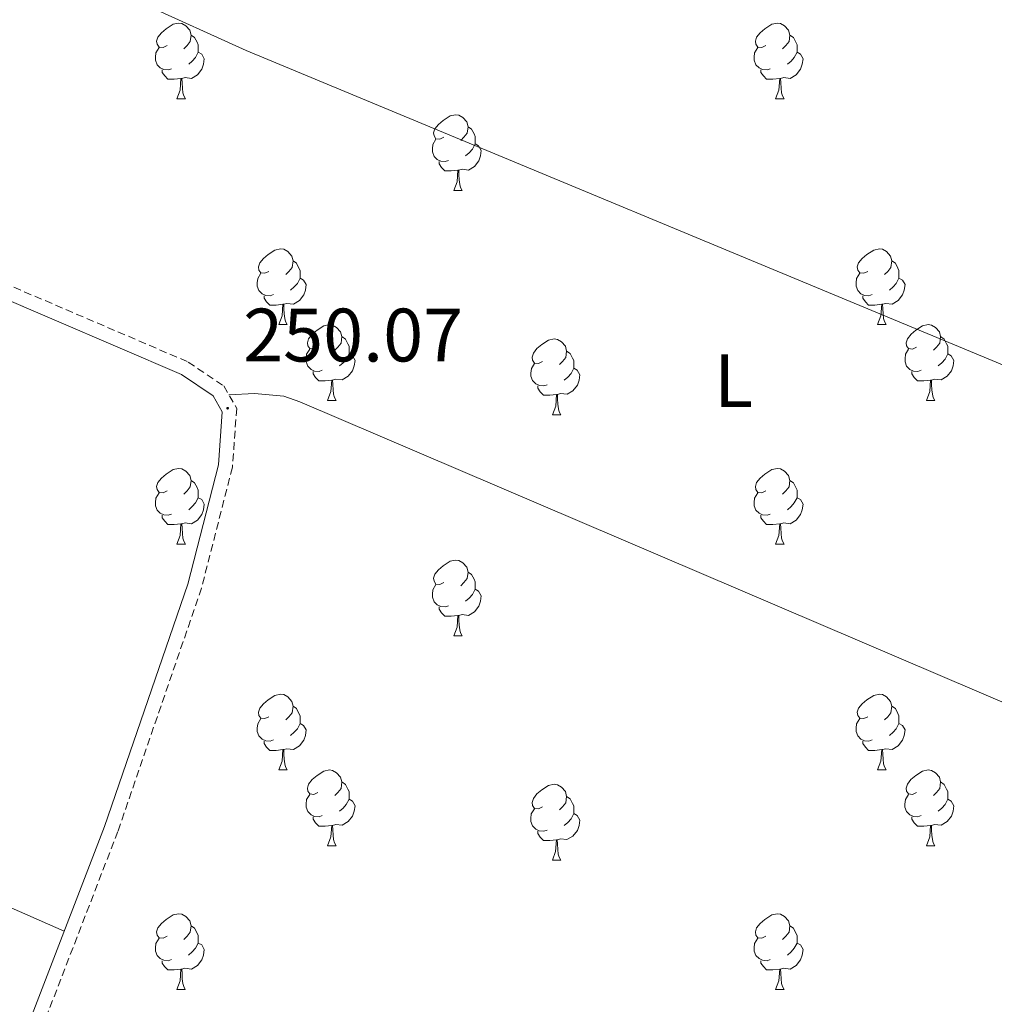
# Model space of a CAD drawing. Units: metres. Extents: x 618108 to 622613, y 4652690 to 4655735.
# Drawn here: x 619276 to 619405, y 4654595 to 4654726 of the extents above; entities that cross this region are included whole.
import ezdxf
from ezdxf.enums import TextEntityAlignment as Align

# ---------------------------------------------------------------- set-up
doc = ezdxf.new("R2010")
doc.units = ezdxf.units.M
doc.header["$MEASUREMENT"] = 0
doc.linetypes.add('TRAZOSX2', pattern=[1.5, 1, -0.5])
for name, color, linetype, lineweight in [('Carátula', 7, 'Continuous', 5), ('Level 21', 19, 'Continuous', 0), ('Level 36', 19, 'Continuous', 40), ('Level 37', 92, 'Continuous', 0), ('Level 41', 19, 'Continuous', 0), ('Level 7', 1, 'Continuous', 0)]:
    doc.layers.add(name, color=color, linetype=linetype, lineweight=lineweight)
doc.styles.add('Arial', font='ARIAL.TTF', dxfattribs={"height": 0.2})

# ---------------------------------------------------------------- blocks, each defined once
blk = doc.blocks.new('5PATER')
at = {"layer": 'Carátula', "linetype": 'Continuous', "lineweight": 5}
h = blk.add_hatch(color=250, dxfattribs=at)
edge = h.paths.add_edge_path()
edge.add_ellipse((0, 0), major_axis=(-1.33, -1.34), ratio=0.999422, start_angle=0, end_angle=360)

msp = doc.modelspace()

# ---------------------------------------------------------------- linework, layer by layer
at = {"layer": 'Level 21', "color": 19, "linetype": 'Continuous', "lineweight": 0}
msp.add_polyline3d([(619029.49, 4654805.91, 250.92), (619060.41, 4654784.51, 250.92), (619098.17, 4654763.85, 250.92), (619116.03, 4654756.01, 249.25), (619144.53, 4654741.18, 249.78), (619155.69, 4654736.97, 250.08), (619179.2, 4654726.64, 249.67), (619187.9, 4654724.62, 249.67), (619201.2, 4654719.41, 250.5), (619255.37, 4654697, 249.17), (619297.6, 4654678.9, 250.08), (619301.79, 4654676.07, 250.08), (619303.01, 4654673.97, 250.08), (619302.49, 4654666.91, 250.5), (619298.46, 4654651.13, 249.67), (619287.42, 4654619.02, 250.08), (619269.53, 4654572.67, 250.08)], dxfattribs=at)
at = {"layer": 'Level 21', "color": 19, "linetype": 'TRAZOSX2', "lineweight": 0}
msp.add_polyline3d([(619256.1, 4654698.73, 249.17), (619298.5, 4654680.55, 250.08), (619303.2, 4654677.38, 250.08), (619304.92, 4654674.41, 250.08), (619304.35, 4654666.61, 250.5), (619300.26, 4654650.6, 249.67), (619289.18, 4654618.38, 250.08), (619271.33, 4654572.14, 250.08)], dxfattribs=at)
at = {"layer": 'Level 36', "color": 92, "linetype": 'Continuous', "lineweight": 0}
for points in [[(619537.79, 4654629.88, 252.25), (619486.72, 4654646.25, 250.42), (619468.01, 4654653.24, 249.98), (619408.41, 4654679.33, 249.75), (619306.19, 4654721.82, 249.74), (619265.19, 4654740.42, 249.53), (619225.98, 4654754.8, 250.5)], [(619295.69, 4654722.47, 0.01), (619295.16, 4654722.21, 0.01), (619294.63, 4654722.26, 0.01), (619294.37, 4654722.63, 0.01), (619294.31, 4654723.06, 0.01), (619294.47, 4654723.58, 0.01), (619294.95, 4654724.17, 0.01), (619295.59, 4654724.7, 0.01), (619296.49, 4654725.29, 0.01), (619297.23, 4654725.45, 0.01), (619297.66, 4654725.39, 0.01), (619298.19, 4654725.08, 0.01), (619298.72, 4654724.49, 0.01), (619298.88, 4654723.85, 0.01), (619298.77, 4654723, 0.01), (619298.34, 4654722.47, 0.01), (619297.92, 4654722.05, 0.01)], [(619375.02, 4654722.47, 0.01), (619374.49, 4654722.21, 0.01), (619373.96, 4654722.26, 0.01), (619373.69, 4654722.63, 0.01), (619373.64, 4654723.06, 0.01), (619373.8, 4654723.58, 0.01), (619374.28, 4654724.17, 0.01), (619374.91, 4654724.7, 0.01), (619375.81, 4654725.29, 0.01), (619376.56, 4654725.45, 0.01), (619376.98, 4654725.39, 0.01), (619377.51, 4654725.08, 0.01), (619378.04, 4654724.49, 0.01), (619378.2, 4654723.85, 0.01), (619378.09, 4654723, 0.01), (619377.67, 4654722.47, 0.01), (619377.25, 4654722.05, 0.01)], [(619298.88, 4654723.85, 0.01), (619299.35, 4654723.54, 0.01), (619299.67, 4654722.9, 0.01), (619299.83, 4654722.58, 0.01), (619299.83, 4654722, 0.01), (619299.83, 4654721.57, 0.01), (619299.46, 4654720.88, 0.01), (619299.04, 4654720.4, 0.01), (619298.56, 4654719.98, 0.01)], [(619378.2, 4654723.85, 0.01), (619378.68, 4654723.54, 0.01), (619378.99, 4654722.9, 0.01), (619379.15, 4654722.58, 0.01), (619379.15, 4654722, 0.01), (619379.15, 4654721.57, 0.01), (619378.78, 4654720.88, 0.01), (619378.36, 4654720.4, 0.01), (619377.88, 4654719.98, 0.01)], [(619296.28, 4654719.39, 0.01), (619295.85, 4654719.23, 0.01), (619295.27, 4654719.29, 0.01), (619294.79, 4654719.5, 0.01), (619294.37, 4654719.93, 0.01), (619294.15, 4654720.51, 0.01), (619294.15, 4654720.93, 0.01), (619294.21, 4654721.52, 0.01), (619294.63, 4654722.21, 0.01)], [(619375.6, 4654719.39, 0.01), (619375.18, 4654719.23, 0.01), (619374.59, 4654719.29, 0.01), (619374.12, 4654719.5, 0.01), (619373.69, 4654719.93, 0.01), (619373.48, 4654720.51, 0.01), (619373.48, 4654720.93, 0.01), (619373.53, 4654721.52, 0.01), (619373.96, 4654722.21, 0.01)], [(619299.83, 4654721.57, 0.01), (619300.28, 4654721.32, 0.01), (619300.63, 4654720.71, 0.01), (619300.52, 4654719.98, 0.01), (619300.31, 4654719.34, 0.01), (619299.72, 4654718.6, 0.01), (619298.93, 4654718.12, 0.01), (619298.08, 4654718.23, 0.01), (619297.65, 4654718.1, 0.01)], [(619379.15, 4654721.57, 0.01), (619379.61, 4654721.32, 0.01), (619379.95, 4654720.71, 0.01), (619379.84, 4654719.98, 0.01), (619379.63, 4654719.34, 0.01), (619379.05, 4654718.6, 0.01), (619378.25, 4654718.12, 0.01), (619377.4, 4654718.23, 0.01), (619376.97, 4654718.1, 0.01)], [(619297.54, 4654718.1, 0.01), (619296.65, 4654718.01, 0.01), (619295.8, 4654718.01, 0.01), (619295.38, 4654718.44, 0.01), (619295.06, 4654718.92, 0.01), (619295.06, 4654719.23, 0.01)], [(619376.86, 4654718.1, 0.01), (619375.97, 4654718.01, 0.01), (619375.13, 4654718.01, 0.01), (619374.7, 4654718.44, 0.01), (619374.38, 4654718.92, 0.01), (619374.38, 4654719.23, 0.01)], [(619296.99, 4654715.41, 0.01), (619297.43, 4654716.57, 0.01), (619297.54, 4654718.1, 0.01), (619297.65, 4654718.1, 0.01), (619297.68, 4654717.51, 0.01), (619297.72, 4654716.83, 0.01), (619297.79, 4654716.21, 0.01), (619297.9, 4654715.81, 0.01), (619298.12, 4654715.41, 0.01)], [(619376.32, 4654715.41, 0.01), (619376.75, 4654716.57, 0.01), (619376.86, 4654718.1, 0.01), (619376.97, 4654718.1, 0.01), (619377.01, 4654717.51, 0.01), (619377.04, 4654716.83, 0.01), (619377.11, 4654716.21, 0.01), (619377.23, 4654715.81, 0.01), (619377.44, 4654715.41, 0.01)], [(619296.99, 4654715.41, 0.01), (619298.12, 4654715.41, 0.01)], [(619376.32, 4654715.41, 0.01), (619377.44, 4654715.41, 0.01)], [(619332.38, 4654710.33, 0.01), (619331.85, 4654710.07, 0.01), (619331.32, 4654710.12, 0.01), (619331.06, 4654710.49, 0.01), (619331, 4654710.92, 0.01), (619331.16, 4654711.44, 0.01), (619331.64, 4654712.03, 0.01), (619332.28, 4654712.56, 0.01), (619333.18, 4654713.15, 0.01), (619333.92, 4654713.31, 0.01), (619334.35, 4654713.25, 0.01), (619334.88, 4654712.94, 0.01), (619335.41, 4654712.35, 0.01), (619335.57, 4654711.71, 0.01), (619335.46, 4654710.86, 0.01), (619335.03, 4654710.33, 0.01), (619334.61, 4654709.91, 0.01)], [(619335.57, 4654711.71, 0.01), (619336.04, 4654711.4, 0.01), (619336.36, 4654710.76, 0.01), (619336.52, 4654710.44, 0.01), (619336.52, 4654709.86, 0.01), (619336.52, 4654709.43, 0.01), (619336.15, 4654708.74, 0.01), (619335.73, 4654708.26, 0.01), (619335.25, 4654707.84, 0.01)], [(619332.97, 4654707.25, 0.01), (619332.54, 4654707.09, 0.01), (619331.96, 4654707.15, 0.01), (619331.48, 4654707.36, 0.01), (619331.06, 4654707.79, 0.01), (619330.84, 4654708.37, 0.01), (619330.84, 4654708.79, 0.01), (619330.9, 4654709.38, 0.01), (619331.32, 4654710.07, 0.01)], [(619336.52, 4654709.43, 0.01), (619336.97, 4654709.18, 0.01), (619337.32, 4654708.57, 0.01), (619337.21, 4654707.84, 0.01), (619337, 4654707.2, 0.01), (619336.41, 4654706.46, 0.01), (619335.62, 4654705.98, 0.01), (619334.77, 4654706.09, 0.01), (619334.34, 4654705.96, 0.01)], [(619334.23, 4654705.96, 0.01), (619333.34, 4654705.87, 0.01), (619332.49, 4654705.87, 0.01), (619332.07, 4654706.3, 0.01), (619331.75, 4654706.78, 0.01), (619331.75, 4654707.09, 0.01)], [(619333.68, 4654703.27, 0.01), (619334.12, 4654704.43, 0.01), (619334.23, 4654705.96, 0.01), (619334.34, 4654705.96, 0.01), (619334.37, 4654705.37, 0.01), (619334.41, 4654704.69, 0.01), (619334.48, 4654704.07, 0.01), (619334.59, 4654703.67, 0.01), (619334.81, 4654703.27, 0.01)], [(619333.68, 4654703.27, 0.01), (619334.81, 4654703.27, 0.01)], [(619309.19, 4654692.56, 0.01), (619308.66, 4654692.3, 0.01), (619308.13, 4654692.35, 0.01), (619307.87, 4654692.72, 0.01), (619307.81, 4654693.15, 0.01), (619307.97, 4654693.67, 0.01), (619308.45, 4654694.26, 0.01), (619309.09, 4654694.79, 0.01), (619309.99, 4654695.38, 0.01), (619310.73, 4654695.54, 0.01), (619311.16, 4654695.48, 0.01), (619311.69, 4654695.17, 0.01), (619312.22, 4654694.58, 0.01), (619312.38, 4654693.94, 0.01), (619312.27, 4654693.09, 0.01), (619311.84, 4654692.56, 0.01), (619311.42, 4654692.14, 0.01)], [(619388.52, 4654692.56, 0.01), (619387.99, 4654692.3, 0.01), (619387.46, 4654692.35, 0.01), (619387.2, 4654692.72, 0.01), (619387.14, 4654693.15, 0.01), (619387.3, 4654693.67, 0.01), (619387.78, 4654694.26, 0.01), (619388.42, 4654694.79, 0.01), (619389.32, 4654695.38, 0.01), (619390.06, 4654695.54, 0.01), (619390.49, 4654695.48, 0.01), (619391.02, 4654695.17, 0.01), (619391.55, 4654694.58, 0.01), (619391.71, 4654693.94, 0.01), (619391.6, 4654693.09, 0.01), (619391.17, 4654692.56, 0.01), (619390.75, 4654692.14, 0.01)], [(619312.38, 4654693.94, 0.01), (619312.85, 4654693.63, 0.01), (619313.17, 4654692.99, 0.01), (619313.33, 4654692.67, 0.01), (619313.33, 4654692.09, 0.01), (619313.33, 4654691.66, 0.01), (619312.96, 4654690.97, 0.01), (619312.54, 4654690.49, 0.01), (619312.06, 4654690.07, 0.01)], [(619391.71, 4654693.94, 0.01), (619392.18, 4654693.63, 0.01), (619392.5, 4654692.99, 0.01), (619392.66, 4654692.67, 0.01), (619392.66, 4654692.09, 0.01), (619392.66, 4654691.66, 0.01), (619392.29, 4654690.97, 0.01), (619391.87, 4654690.49, 0.01), (619391.39, 4654690.07, 0.01)], [(619309.78, 4654689.48, 0.01), (619309.35, 4654689.32, 0.01), (619308.77, 4654689.38, 0.01), (619308.29, 4654689.59, 0.01), (619307.87, 4654690.02, 0.01), (619307.65, 4654690.6, 0.01), (619307.65, 4654691.02, 0.01), (619307.71, 4654691.61, 0.01), (619308.13, 4654692.3, 0.01)], [(619389.11, 4654689.48, 0.01), (619388.68, 4654689.32, 0.01), (619388.1, 4654689.38, 0.01), (619387.62, 4654689.59, 0.01), (619387.2, 4654690.02, 0.01), (619386.98, 4654690.6, 0.01), (619386.98, 4654691.02, 0.01), (619387.04, 4654691.61, 0.01), (619387.46, 4654692.3, 0.01)], [(619313.33, 4654691.66, 0.01), (619313.78, 4654691.41, 0.01), (619314.13, 4654690.8, 0.01), (619314.02, 4654690.07, 0.01), (619313.81, 4654689.43, 0.01), (619313.22, 4654688.69, 0.01), (619312.43, 4654688.21, 0.01), (619311.58, 4654688.32, 0.01), (619311.15, 4654688.19, 0.01)], [(619392.66, 4654691.66, 0.01), (619393.11, 4654691.41, 0.01), (619393.46, 4654690.8, 0.01), (619393.35, 4654690.07, 0.01), (619393.14, 4654689.43, 0.01), (619392.55, 4654688.69, 0.01), (619391.76, 4654688.21, 0.01), (619390.91, 4654688.32, 0.01), (619390.48, 4654688.19, 0.01)], [(619311.04, 4654688.19, 0.01), (619310.15, 4654688.1, 0.01), (619309.3, 4654688.1, 0.01), (619308.88, 4654688.53, 0.01), (619308.56, 4654689.01, 0.01), (619308.56, 4654689.32, 0.01)], [(619310.49, 4654685.5, 0.01), (619310.93, 4654686.66, 0.01), (619311.04, 4654688.19, 0.01), (619311.15, 4654688.19, 0.01), (619311.18, 4654687.6, 0.01), (619311.22, 4654686.92, 0.01), (619311.29, 4654686.3, 0.01), (619311.4, 4654685.9, 0.01), (619311.62, 4654685.5, 0.01)], [(619390.37, 4654688.19, 0.01), (619389.48, 4654688.1, 0.01), (619388.63, 4654688.1, 0.01), (619388.21, 4654688.53, 0.01), (619387.89, 4654689.01, 0.01), (619387.89, 4654689.32, 0.01)], [(619389.82, 4654685.5, 0.01), (619390.26, 4654686.66, 0.01), (619390.37, 4654688.19, 0.01), (619390.48, 4654688.19, 0.01), (619390.51, 4654687.6, 0.01), (619390.55, 4654686.92, 0.01), (619390.62, 4654686.3, 0.01), (619390.73, 4654685.9, 0.01), (619390.95, 4654685.5, 0.01)], [(619310.49, 4654685.5, 0.01), (619311.62, 4654685.5, 0.01)], [(619315.67, 4654682.53, 0.01), (619315.14, 4654682.26, 0.01), (619314.61, 4654682.32, 0.01), (619314.34, 4654682.69, 0.01), (619314.29, 4654683.11, 0.01), (619314.45, 4654683.63, 0.01), (619314.93, 4654684.23, 0.01), (619315.56, 4654684.76, 0.01), (619316.46, 4654685.34, 0.01), (619317.21, 4654685.5, 0.01), (619317.63, 4654685.45, 0.01), (619318.16, 4654685.13, 0.01), (619318.69, 4654684.55, 0.01), (619318.85, 4654683.91, 0.01), (619318.74, 4654683.06, 0.01), (619318.32, 4654682.53, 0.01), (619317.9, 4654682.1, 0.01)], [(619389.82, 4654685.5, 0.01), (619390.95, 4654685.5, 0.01)], [(619395, 4654682.53, 0.01), (619394.47, 4654682.26, 0.01), (619393.94, 4654682.32, 0.01), (619393.67, 4654682.69, 0.01), (619393.62, 4654683.11, 0.01), (619393.78, 4654683.63, 0.01), (619394.26, 4654684.23, 0.01), (619394.89, 4654684.76, 0.01), (619395.79, 4654685.34, 0.01), (619396.54, 4654685.5, 0.01), (619396.96, 4654685.45, 0.01), (619397.49, 4654685.13, 0.01), (619398.02, 4654684.55, 0.01), (619398.18, 4654683.91, 0.01), (619398.07, 4654683.06, 0.01), (619397.65, 4654682.53, 0.01), (619397.23, 4654682.1, 0.01)], [(619318.85, 4654683.91, 0.01), (619319.33, 4654683.59, 0.01), (619319.64, 4654682.95, 0.01), (619319.8, 4654682.63, 0.01), (619319.8, 4654682.05, 0.01), (619319.8, 4654681.63, 0.01), (619319.43, 4654680.94, 0.01), (619319.01, 4654680.46, 0.01), (619318.53, 4654680.04, 0.01)], [(619345.44, 4654680.62, 0.01), (619344.91, 4654680.36, 0.01), (619344.38, 4654680.41, 0.01), (619344.12, 4654680.78, 0.01), (619344.06, 4654681.21, 0.01), (619344.22, 4654681.73, 0.01), (619344.7, 4654682.32, 0.01), (619345.34, 4654682.85, 0.01), (619346.24, 4654683.44, 0.01), (619346.98, 4654683.6, 0.01), (619347.41, 4654683.54, 0.01), (619347.94, 4654683.23, 0.01), (619348.47, 4654682.64, 0.01), (619348.63, 4654682, 0.01), (619348.52, 4654681.15, 0.01), (619348.09, 4654680.62, 0.01), (619347.67, 4654680.2, 0.01)], [(619398.18, 4654683.91, 0.01), (619398.66, 4654683.59, 0.01), (619398.97, 4654682.95, 0.01), (619399.13, 4654682.63, 0.01), (619399.13, 4654682.05, 0.01), (619399.13, 4654681.63, 0.01), (619398.76, 4654680.94, 0.01), (619398.34, 4654680.46, 0.01), (619397.86, 4654680.04, 0.01)], [(619316.25, 4654679.45, 0.01), (619315.83, 4654679.29, 0.01), (619315.24, 4654679.35, 0.01), (619314.77, 4654679.56, 0.01), (619314.34, 4654679.98, 0.01), (619314.13, 4654680.57, 0.01), (619314.13, 4654680.99, 0.01), (619314.18, 4654681.57, 0.01), (619314.61, 4654682.26, 0.01)], [(619319.8, 4654681.63, 0.01), (619320.26, 4654681.38, 0.01), (619320.6, 4654680.76, 0.01), (619320.49, 4654680.04, 0.01), (619320.28, 4654679.4, 0.01), (619319.7, 4654678.66, 0.01), (619318.9, 4654678.18, 0.01), (619318.05, 4654678.28, 0.01), (619317.62, 4654678.15, 0.01)], [(619348.63, 4654682, 0.01), (619349.1, 4654681.69, 0.01), (619349.42, 4654681.05, 0.01), (619349.58, 4654680.73, 0.01), (619349.58, 4654680.15, 0.01), (619349.58, 4654679.72, 0.01), (619349.21, 4654679.03, 0.01), (619348.79, 4654678.55, 0.01), (619348.31, 4654678.13, 0.01)], [(619395.58, 4654679.45, 0.01), (619395.16, 4654679.29, 0.01), (619394.57, 4654679.35, 0.01), (619394.1, 4654679.56, 0.01), (619393.67, 4654679.98, 0.01), (619393.46, 4654680.57, 0.01), (619393.46, 4654680.99, 0.01), (619393.51, 4654681.57, 0.01), (619393.94, 4654682.26, 0.01)], [(619399.13, 4654681.63, 0.01), (619399.59, 4654681.38, 0.01), (619399.93, 4654680.76, 0.01), (619399.82, 4654680.04, 0.01), (619399.61, 4654679.4, 0.01), (619399.03, 4654678.66, 0.01), (619398.23, 4654678.18, 0.01), (619397.38, 4654678.28, 0.01), (619396.95, 4654678.15, 0.01)], [(619346.03, 4654677.54, 0.01), (619345.6, 4654677.38, 0.01), (619345.02, 4654677.44, 0.01), (619344.54, 4654677.65, 0.01), (619344.12, 4654678.08, 0.01), (619343.9, 4654678.66, 0.01), (619343.9, 4654679.08, 0.01), (619343.96, 4654679.67, 0.01), (619344.38, 4654680.36, 0.01)], [(619317.51, 4654678.15, 0.01), (619316.62, 4654678.07, 0.01), (619315.78, 4654678.07, 0.01), (619315.35, 4654678.5, 0.01), (619315.03, 4654678.97, 0.01), (619315.03, 4654679.29, 0.01)], [(619349.58, 4654679.72, 0.01), (619350.03, 4654679.47, 0.01), (619350.38, 4654678.86, 0.01), (619350.27, 4654678.13, 0.01), (619350.06, 4654677.49, 0.01), (619349.47, 4654676.75, 0.01), (619348.68, 4654676.27, 0.01), (619347.83, 4654676.38, 0.01), (619347.4, 4654676.25, 0.01)], [(619396.84, 4654678.15, 0.01), (619395.95, 4654678.07, 0.01), (619395.11, 4654678.07, 0.01), (619394.68, 4654678.5, 0.01), (619394.36, 4654678.97, 0.01), (619394.36, 4654679.29, 0.01)], [(619316.97, 4654675.47, 0.01), (619317.4, 4654676.63, 0.01), (619317.51, 4654678.15, 0.01), (619317.62, 4654678.15, 0.01), (619317.66, 4654677.57, 0.01), (619317.69, 4654676.88, 0.01), (619317.76, 4654676.27, 0.01), (619317.88, 4654675.87, 0.01), (619318.09, 4654675.47, 0.01)], [(619396.3, 4654675.47, 0.01), (619396.73, 4654676.63, 0.01), (619396.84, 4654678.15, 0.01), (619396.95, 4654678.15, 0.01), (619396.99, 4654677.57, 0.01), (619397.02, 4654676.88, 0.01), (619397.09, 4654676.27, 0.01), (619397.21, 4654675.87, 0.01), (619397.42, 4654675.47, 0.01)], [(619347.29, 4654676.25, 0.01), (619346.4, 4654676.16, 0.01), (619345.55, 4654676.16, 0.01), (619345.13, 4654676.59, 0.01), (619344.81, 4654677.07, 0.01), (619344.81, 4654677.38, 0.01)], [(619502.3, 4654595.61, 250.92), (619451.01, 4654616.4, 248.4), (619313.3, 4654675.29, 249.67), (619311.15, 4654676.03, 249.67), (619307.29, 4654676.36, 250.08), (619303.89, 4654676.19, 250.08)], [(619316.97, 4654675.47, 0.01), (619318.09, 4654675.47, 0.01)], [(619346.74, 4654673.56, 0.01), (619347.18, 4654674.72, 0.01), (619347.29, 4654676.25, 0.01), (619347.4, 4654676.25, 0.01), (619347.43, 4654675.66, 0.01), (619347.47, 4654674.98, 0.01), (619347.54, 4654674.36, 0.01), (619347.65, 4654673.96, 0.01), (619347.87, 4654673.56, 0.01)], [(619396.3, 4654675.47, 0.01), (619397.42, 4654675.47, 0.01)], [(619346.74, 4654673.56, 0.01), (619347.87, 4654673.56, 0.01)], [(619295.69, 4654663.48, 0.01), (619295.16, 4654663.22, 0.01), (619294.63, 4654663.27, 0.01), (619294.37, 4654663.64, 0.01), (619294.31, 4654664.07, 0.01), (619294.47, 4654664.59, 0.01), (619294.95, 4654665.18, 0.01), (619295.59, 4654665.71, 0.01), (619296.49, 4654666.3, 0.01), (619297.23, 4654666.46, 0.01), (619297.66, 4654666.4, 0.01), (619298.19, 4654666.09, 0.01), (619298.72, 4654665.5, 0.01), (619298.88, 4654664.86, 0.01), (619298.77, 4654664.01, 0.01), (619298.34, 4654663.48, 0.01), (619297.92, 4654663.06, 0.01)], [(619375.02, 4654663.48, 0.01), (619374.49, 4654663.22, 0.01), (619373.96, 4654663.27, 0.01), (619373.69, 4654663.64, 0.01), (619373.64, 4654664.07, 0.01), (619373.8, 4654664.59, 0.01), (619374.28, 4654665.18, 0.01), (619374.91, 4654665.71, 0.01), (619375.81, 4654666.29, 0.01), (619376.56, 4654666.45, 0.01), (619376.98, 4654666.4, 0.01), (619377.51, 4654666.09, 0.01), (619378.04, 4654665.5, 0.01), (619378.2, 4654664.86, 0.01), (619378.09, 4654664.01, 0.01), (619377.67, 4654663.48, 0.01), (619377.25, 4654663.06, 0.01)], [(619298.88, 4654664.86, 0.01), (619299.35, 4654664.55, 0.01), (619299.67, 4654663.91, 0.01), (619299.83, 4654663.59, 0.01), (619299.83, 4654663.01, 0.01), (619299.83, 4654662.58, 0.01), (619299.46, 4654661.89, 0.01), (619299.04, 4654661.41, 0.01), (619298.56, 4654660.99, 0.01)], [(619378.2, 4654664.86, 0.01), (619378.68, 4654664.55, 0.01), (619378.99, 4654663.91, 0.01), (619379.15, 4654663.59, 0.01), (619379.15, 4654663.01, 0.01), (619379.15, 4654662.58, 0.01), (619378.78, 4654661.89, 0.01), (619378.36, 4654661.41, 0.01), (619377.88, 4654660.99, 0.01)], [(619296.28, 4654660.4, 0.01), (619295.85, 4654660.24, 0.01), (619295.27, 4654660.3, 0.01), (619294.79, 4654660.51, 0.01), (619294.37, 4654660.94, 0.01), (619294.15, 4654661.52, 0.01), (619294.15, 4654661.94, 0.01), (619294.21, 4654662.53, 0.01), (619294.63, 4654663.22, 0.01)], [(619299.83, 4654662.58, 0.01), (619300.28, 4654662.33, 0.01), (619300.63, 4654661.72, 0.01), (619300.52, 4654660.99, 0.01), (619300.31, 4654660.35, 0.01), (619299.72, 4654659.61, 0.01), (619298.93, 4654659.13, 0.01), (619298.08, 4654659.24, 0.01), (619297.65, 4654659.11, 0.01)], [(619375.6, 4654660.4, 0.01), (619375.18, 4654660.24, 0.01), (619374.59, 4654660.3, 0.01), (619374.12, 4654660.51, 0.01), (619373.69, 4654660.94, 0.01), (619373.48, 4654661.52, 0.01), (619373.48, 4654661.94, 0.01), (619373.53, 4654662.53, 0.01), (619373.96, 4654663.22, 0.01)], [(619379.15, 4654662.58, 0.01), (619379.61, 4654662.33, 0.01), (619379.95, 4654661.72, 0.01), (619379.84, 4654660.99, 0.01), (619379.63, 4654660.35, 0.01), (619379.05, 4654659.61, 0.01), (619378.25, 4654659.13, 0.01), (619377.4, 4654659.24, 0.01), (619376.97, 4654659.11, 0.01)], [(619297.54, 4654659.11, 0.01), (619296.65, 4654659.02, 0.01), (619295.8, 4654659.02, 0.01), (619295.38, 4654659.45, 0.01), (619295.06, 4654659.93, 0.01), (619295.06, 4654660.24, 0.01)], [(619376.86, 4654659.11, 0.01), (619375.97, 4654659.02, 0.01), (619375.13, 4654659.02, 0.01), (619374.7, 4654659.45, 0.01), (619374.38, 4654659.93, 0.01), (619374.38, 4654660.24, 0.01)], [(619296.99, 4654656.42, 0.01), (619297.43, 4654657.58, 0.01), (619297.54, 4654659.11, 0.01), (619297.65, 4654659.11, 0.01), (619297.68, 4654658.52, 0.01), (619297.72, 4654657.84, 0.01), (619297.79, 4654657.22, 0.01), (619297.9, 4654656.82, 0.01), (619298.12, 4654656.42, 0.01)], [(619376.32, 4654656.42, 0.01), (619376.75, 4654657.58, 0.01), (619376.86, 4654659.11, 0.01), (619376.97, 4654659.11, 0.01), (619377.01, 4654658.52, 0.01), (619377.04, 4654657.84, 0.01), (619377.11, 4654657.22, 0.01), (619377.23, 4654656.82, 0.01), (619377.44, 4654656.42, 0.01)], [(619296.99, 4654656.42, 0.01), (619298.12, 4654656.42, 0.01)], [(619376.32, 4654656.42, 0.01), (619377.44, 4654656.42, 0.01)], [(619332.38, 4654651.34, 0.01), (619331.85, 4654651.08, 0.01), (619331.32, 4654651.13, 0.01), (619331.06, 4654651.5, 0.01), (619331, 4654651.93, 0.01), (619331.16, 4654652.45, 0.01), (619331.64, 4654653.04, 0.01), (619332.28, 4654653.57, 0.01), (619333.18, 4654654.16, 0.01), (619333.92, 4654654.32, 0.01), (619334.35, 4654654.26, 0.01), (619334.88, 4654653.95, 0.01), (619335.41, 4654653.36, 0.01), (619335.57, 4654652.72, 0.01), (619335.46, 4654651.87, 0.01), (619335.03, 4654651.34, 0.01), (619334.61, 4654650.92, 0.01)], [(619335.57, 4654652.72, 0.01), (619336.04, 4654652.41, 0.01), (619336.36, 4654651.77, 0.01), (619336.52, 4654651.45, 0.01), (619336.52, 4654650.87, 0.01), (619336.52, 4654650.44, 0.01), (619336.15, 4654649.75, 0.01), (619335.73, 4654649.27, 0.01), (619335.25, 4654648.85, 0.01)], [(619332.97, 4654648.26, 0.01), (619332.54, 4654648.1, 0.01), (619331.96, 4654648.16, 0.01), (619331.48, 4654648.37, 0.01), (619331.06, 4654648.8, 0.01), (619330.84, 4654649.38, 0.01), (619330.84, 4654649.8, 0.01), (619330.9, 4654650.39, 0.01), (619331.32, 4654651.08, 0.01)], [(619336.52, 4654650.44, 0.01), (619336.97, 4654650.19, 0.01), (619337.32, 4654649.58, 0.01), (619337.21, 4654648.85, 0.01), (619337, 4654648.21, 0.01), (619336.41, 4654647.47, 0.01), (619335.62, 4654646.99, 0.01), (619334.77, 4654647.1, 0.01), (619334.34, 4654646.97, 0.01)], [(619173.42, 4654649.42, 250.08), (619230.68, 4654627.78, 249.66), (619282.07, 4654605.14, 250.08)], [(619334.23, 4654646.97, 0.01), (619333.34, 4654646.88, 0.01), (619332.49, 4654646.88, 0.01), (619332.07, 4654647.31, 0.01), (619331.75, 4654647.79, 0.01), (619331.75, 4654648.1, 0.01)], [(619333.68, 4654644.28, 0.01), (619334.12, 4654645.44, 0.01), (619334.23, 4654646.97, 0.01), (619334.34, 4654646.97, 0.01), (619334.37, 4654646.38, 0.01), (619334.41, 4654645.7, 0.01), (619334.48, 4654645.08, 0.01), (619334.59, 4654644.68, 0.01), (619334.81, 4654644.28, 0.01)], [(619333.68, 4654644.28, 0.01), (619334.81, 4654644.28, 0.01)], [(619309.19, 4654633.57, 0.01), (619308.66, 4654633.31, 0.01), (619308.13, 4654633.36, 0.01), (619307.87, 4654633.73, 0.01), (619307.81, 4654634.16, 0.01), (619307.97, 4654634.68, 0.01), (619308.45, 4654635.27, 0.01), (619309.09, 4654635.8, 0.01), (619309.99, 4654636.39, 0.01), (619310.73, 4654636.55, 0.01), (619311.16, 4654636.49, 0.01), (619311.69, 4654636.18, 0.01), (619312.22, 4654635.59, 0.01), (619312.38, 4654634.95, 0.01), (619312.27, 4654634.1, 0.01), (619311.84, 4654633.57, 0.01), (619311.42, 4654633.15, 0.01)], [(619388.52, 4654633.57, 0.01), (619387.99, 4654633.31, 0.01), (619387.46, 4654633.36, 0.01), (619387.2, 4654633.73, 0.01), (619387.14, 4654634.16, 0.01), (619387.3, 4654634.68, 0.01), (619387.78, 4654635.27, 0.01), (619388.42, 4654635.8, 0.01), (619389.32, 4654636.39, 0.01), (619390.06, 4654636.55, 0.01), (619390.49, 4654636.49, 0.01), (619391.02, 4654636.18, 0.01), (619391.55, 4654635.59, 0.01), (619391.71, 4654634.95, 0.01), (619391.6, 4654634.1, 0.01), (619391.17, 4654633.57, 0.01), (619390.75, 4654633.15, 0.01)], [(619312.38, 4654634.95, 0.01), (619312.85, 4654634.64, 0.01), (619313.17, 4654634, 0.01), (619313.33, 4654633.68, 0.01), (619313.33, 4654633.1, 0.01), (619313.33, 4654632.67, 0.01), (619312.96, 4654631.98, 0.01), (619312.54, 4654631.5, 0.01), (619312.06, 4654631.08, 0.01)], [(619391.71, 4654634.95, 0.01), (619392.18, 4654634.64, 0.01), (619392.5, 4654634, 0.01), (619392.66, 4654633.68, 0.01), (619392.66, 4654633.1, 0.01), (619392.66, 4654632.67, 0.01), (619392.29, 4654631.98, 0.01), (619391.87, 4654631.5, 0.01), (619391.39, 4654631.08, 0.01)], [(619309.78, 4654630.49, 0.01), (619309.35, 4654630.33, 0.01), (619308.77, 4654630.39, 0.01), (619308.29, 4654630.6, 0.01), (619307.87, 4654631.03, 0.01), (619307.65, 4654631.61, 0.01), (619307.65, 4654632.03, 0.01), (619307.71, 4654632.62, 0.01), (619308.13, 4654633.31, 0.01)], [(619313.33, 4654632.67, 0.01), (619313.78, 4654632.42, 0.01), (619314.13, 4654631.81, 0.01), (619314.02, 4654631.08, 0.01), (619313.81, 4654630.44, 0.01), (619313.22, 4654629.7, 0.01), (619312.43, 4654629.22, 0.01), (619311.58, 4654629.33, 0.01), (619311.15, 4654629.2, 0.01)], [(619389.11, 4654630.49, 0.01), (619388.68, 4654630.33, 0.01), (619388.09, 4654630.39, 0.01), (619387.62, 4654630.6, 0.01), (619387.2, 4654631.03, 0.01), (619386.98, 4654631.61, 0.01), (619386.98, 4654632.03, 0.01), (619387.04, 4654632.62, 0.01), (619387.46, 4654633.31, 0.01)], [(619392.66, 4654632.67, 0.01), (619393.11, 4654632.42, 0.01), (619393.46, 4654631.81, 0.01), (619393.35, 4654631.08, 0.01), (619393.13, 4654630.44, 0.01), (619392.55, 4654629.7, 0.01), (619391.75, 4654629.22, 0.01), (619390.91, 4654629.33, 0.01), (619390.47, 4654629.2, 0.01)], [(619311.04, 4654629.2, 0.01), (619310.15, 4654629.11, 0.01), (619309.3, 4654629.11, 0.01), (619308.88, 4654629.54, 0.01), (619308.56, 4654630.02, 0.01), (619308.56, 4654630.33, 0.01)], [(619390.37, 4654629.2, 0.01), (619389.47, 4654629.11, 0.01), (619388.63, 4654629.11, 0.01), (619388.21, 4654629.54, 0.01), (619387.89, 4654630.02, 0.01), (619387.89, 4654630.33, 0.01)], [(619310.49, 4654626.51, 0.01), (619310.93, 4654627.67, 0.01), (619311.04, 4654629.2, 0.01), (619311.15, 4654629.2, 0.01), (619311.18, 4654628.61, 0.01), (619311.22, 4654627.93, 0.01), (619311.29, 4654627.31, 0.01), (619311.4, 4654626.91, 0.01), (619311.62, 4654626.51, 0.01)], [(619389.82, 4654626.51, 0.01), (619390.25, 4654627.67, 0.01), (619390.37, 4654629.2, 0.01), (619390.47, 4654629.2, 0.01), (619390.51, 4654628.61, 0.01), (619390.55, 4654627.93, 0.01), (619390.61, 4654627.31, 0.01), (619390.73, 4654626.91, 0.01), (619390.95, 4654626.51, 0.01)], [(619310.49, 4654626.51, 0.01), (619311.62, 4654626.51, 0.01)], [(619315.67, 4654623.54, 0.01), (619315.14, 4654623.27, 0.01), (619314.61, 4654623.33, 0.01), (619314.34, 4654623.7, 0.01), (619314.29, 4654624.12, 0.01), (619314.45, 4654624.64, 0.01), (619314.93, 4654625.24, 0.01), (619315.56, 4654625.77, 0.01), (619316.46, 4654626.35, 0.01), (619317.21, 4654626.51, 0.01), (619317.63, 4654626.46, 0.01), (619318.16, 4654626.14, 0.01), (619318.69, 4654625.56, 0.01), (619318.85, 4654624.92, 0.01), (619318.74, 4654624.07, 0.01), (619318.32, 4654623.54, 0.01), (619317.9, 4654623.11, 0.01)], [(619389.82, 4654626.51, 0.01), (619390.95, 4654626.51, 0.01)], [(619394.99, 4654623.54, 0.01), (619394.47, 4654623.27, 0.01), (619393.93, 4654623.33, 0.01), (619393.67, 4654623.7, 0.01), (619393.61, 4654624.12, 0.01), (619393.77, 4654624.64, 0.01), (619394.25, 4654625.24, 0.01), (619394.89, 4654625.77, 0.01), (619395.79, 4654626.35, 0.01), (619396.53, 4654626.51, 0.01), (619396.96, 4654626.46, 0.01), (619397.49, 4654626.14, 0.01), (619398.02, 4654625.56, 0.01), (619398.18, 4654624.92, 0.01), (619398.07, 4654624.07, 0.01), (619397.65, 4654623.54, 0.01), (619397.23, 4654623.11, 0.01)], [(619318.85, 4654624.92, 0.01), (619319.33, 4654624.6, 0.01), (619319.64, 4654623.96, 0.01), (619319.8, 4654623.64, 0.01), (619319.8, 4654623.06, 0.01), (619319.8, 4654622.64, 0.01), (619319.43, 4654621.95, 0.01), (619319.01, 4654621.47, 0.01), (619318.53, 4654621.05, 0.01)], [(619345.44, 4654621.63, 0.01), (619344.91, 4654621.37, 0.01), (619344.38, 4654621.42, 0.01), (619344.11, 4654621.79, 0.01), (619344.06, 4654622.22, 0.01), (619344.22, 4654622.74, 0.01), (619344.7, 4654623.33, 0.01), (619345.33, 4654623.86, 0.01), (619346.23, 4654624.45, 0.01), (619346.98, 4654624.61, 0.01), (619347.41, 4654624.55, 0.01), (619347.93, 4654624.24, 0.01), (619348.47, 4654623.65, 0.01), (619348.63, 4654623.01, 0.01), (619348.51, 4654622.16, 0.01), (619348.09, 4654621.63, 0.01), (619347.67, 4654621.21, 0.01)], [(619398.18, 4654624.92, 0.01), (619398.65, 4654624.6, 0.01), (619398.97, 4654623.96, 0.01), (619399.13, 4654623.64, 0.01), (619399.13, 4654623.06, 0.01), (619399.13, 4654622.64, 0.01), (619398.76, 4654621.95, 0.01), (619398.34, 4654621.47, 0.01), (619397.86, 4654621.05, 0.01)], [(619316.25, 4654620.46, 0.01), (619315.83, 4654620.3, 0.01), (619315.24, 4654620.36, 0.01), (619314.77, 4654620.57, 0.01), (619314.34, 4654620.99, 0.01), (619314.13, 4654621.58, 0.01), (619314.13, 4654622, 0.01), (619314.18, 4654622.58, 0.01), (619314.61, 4654623.27, 0.01)], [(619348.63, 4654623.01, 0.01), (619349.1, 4654622.7, 0.01), (619349.41, 4654622.06, 0.01), (619349.57, 4654621.74, 0.01), (619349.57, 4654621.16, 0.01), (619349.57, 4654620.73, 0.01), (619349.21, 4654620.04, 0.01), (619348.79, 4654619.56, 0.01), (619348.31, 4654619.14, 0.01)], [(619395.58, 4654620.46, 0.01), (619395.15, 4654620.3, 0.01), (619394.57, 4654620.36, 0.01), (619394.09, 4654620.57, 0.01), (619393.67, 4654620.99, 0.01), (619393.45, 4654621.58, 0.01), (619393.45, 4654622, 0.01), (619393.51, 4654622.58, 0.01), (619393.93, 4654623.27, 0.01)], [(619319.8, 4654622.64, 0.01), (619320.26, 4654622.39, 0.01), (619320.6, 4654621.77, 0.01), (619320.49, 4654621.05, 0.01), (619320.28, 4654620.41, 0.01), (619319.7, 4654619.67, 0.01), (619318.9, 4654619.19, 0.01), (619318.05, 4654619.29, 0.01), (619317.62, 4654619.16, 0.01)], [(619399.13, 4654622.64, 0.01), (619399.59, 4654622.39, 0.01), (619399.93, 4654621.77, 0.01), (619399.82, 4654621.05, 0.01), (619399.61, 4654620.41, 0.01), (619399.03, 4654619.67, 0.01), (619398.23, 4654619.19, 0.01), (619397.38, 4654619.29, 0.01), (619396.95, 4654619.16, 0.01)], [(619317.51, 4654619.16, 0.01), (619316.62, 4654619.08, 0.01), (619315.78, 4654619.08, 0.01), (619315.35, 4654619.51, 0.01), (619315.03, 4654619.98, 0.01), (619315.03, 4654620.3, 0.01)], [(619346.03, 4654618.55, 0.01), (619345.6, 4654618.39, 0.01), (619345.01, 4654618.45, 0.01), (619344.54, 4654618.66, 0.01), (619344.11, 4654619.09, 0.01), (619343.9, 4654619.67, 0.01), (619343.9, 4654620.09, 0.01), (619343.95, 4654620.68, 0.01), (619344.38, 4654621.37, 0.01)], [(619349.57, 4654620.73, 0.01), (619350.03, 4654620.48, 0.01), (619350.37, 4654619.87, 0.01), (619350.27, 4654619.14, 0.01), (619350.05, 4654618.5, 0.01), (619349.47, 4654617.76, 0.01), (619348.67, 4654617.28, 0.01), (619347.83, 4654617.39, 0.01), (619347.39, 4654617.26, 0.01)], [(619396.84, 4654619.16, 0.01), (619395.95, 4654619.08, 0.01), (619395.11, 4654619.08, 0.01), (619394.68, 4654619.51, 0.01), (619394.36, 4654619.98, 0.01), (619394.36, 4654620.3, 0.01)], [(619316.97, 4654616.48, 0.01), (619317.4, 4654617.64, 0.01), (619317.51, 4654619.16, 0.01), (619317.62, 4654619.16, 0.01), (619317.66, 4654618.58, 0.01), (619317.69, 4654617.89, 0.01), (619317.76, 4654617.28, 0.01), (619317.88, 4654616.88, 0.01), (619318.09, 4654616.48, 0.01)], [(619396.29, 4654616.48, 0.01), (619396.73, 4654617.64, 0.01), (619396.84, 4654619.16, 0.01), (619396.95, 4654619.16, 0.01), (619396.99, 4654618.58, 0.01), (619397.02, 4654617.89, 0.01), (619397.09, 4654617.28, 0.01), (619397.21, 4654616.88, 0.01), (619397.42, 4654616.48, 0.01)], [(619347.29, 4654617.26, 0.01), (619346.39, 4654617.17, 0.01), (619345.55, 4654617.17, 0.01), (619345.13, 4654617.6, 0.01), (619344.81, 4654618.08, 0.01), (619344.81, 4654618.39, 0.01)], [(619316.97, 4654616.48, 0.01), (619318.09, 4654616.48, 0.01)], [(619346.74, 4654614.57, 0.01), (619347.17, 4654615.73, 0.01), (619347.29, 4654617.26, 0.01), (619347.39, 4654617.26, 0.01), (619347.43, 4654616.67, 0.01), (619347.47, 4654615.99, 0.01), (619347.53, 4654615.37, 0.01), (619347.65, 4654614.97, 0.01), (619347.87, 4654614.57, 0.01)], [(619396.29, 4654616.48, 0.01), (619397.42, 4654616.48, 0.01)], [(619346.74, 4654614.57, 0.01), (619347.87, 4654614.57, 0.01)], [(619295.69, 4654604.49, 0.01), (619295.16, 4654604.23, 0.01), (619294.63, 4654604.28, 0.01), (619294.37, 4654604.65, 0.01), (619294.31, 4654605.07, 0.01), (619294.47, 4654605.59, 0.01), (619294.95, 4654606.19, 0.01), (619295.59, 4654606.72, 0.01), (619296.49, 4654607.31, 0.01), (619297.23, 4654607.47, 0.01), (619297.65, 4654607.41, 0.01), (619298.19, 4654607.09, 0.01), (619298.71, 4654606.51, 0.01), (619298.87, 4654605.87, 0.01), (619298.77, 4654605.02, 0.01), (619298.34, 4654604.49, 0.01), (619297.92, 4654604.07, 0.01)], [(619375.02, 4654604.49, 0.01), (619374.49, 4654604.23, 0.01), (619373.96, 4654604.28, 0.01), (619373.69, 4654604.65, 0.01), (619373.64, 4654605.07, 0.01), (619373.8, 4654605.59, 0.01), (619374.28, 4654606.19, 0.01), (619374.91, 4654606.72, 0.01), (619375.81, 4654607.31, 0.01), (619376.56, 4654607.47, 0.01), (619376.98, 4654607.41, 0.01), (619377.51, 4654607.09, 0.01), (619378.04, 4654606.51, 0.01), (619378.2, 4654605.87, 0.01), (619378.09, 4654605.02, 0.01), (619377.67, 4654604.49, 0.01), (619377.25, 4654604.07, 0.01)], [(619298.87, 4654605.87, 0.01), (619299.35, 4654605.55, 0.01), (619299.67, 4654604.91, 0.01), (619299.83, 4654604.59, 0.01), (619299.83, 4654604.01, 0.01), (619299.83, 4654603.59, 0.01), (619299.45, 4654602.9, 0.01), (619299.03, 4654602.42, 0.01), (619298.55, 4654602, 0.01)], [(619378.2, 4654605.87, 0.01), (619378.68, 4654605.55, 0.01), (619378.99, 4654604.91, 0.01), (619379.15, 4654604.59, 0.01), (619379.15, 4654604.01, 0.01), (619379.15, 4654603.59, 0.01), (619378.78, 4654602.9, 0.01), (619378.36, 4654602.42, 0.01), (619377.88, 4654602, 0.01)], [(619296.27, 4654601.41, 0.01), (619295.85, 4654601.25, 0.01), (619295.27, 4654601.31, 0.01), (619294.79, 4654601.52, 0.01), (619294.37, 4654601.95, 0.01), (619294.15, 4654602.53, 0.01), (619294.15, 4654602.95, 0.01), (619294.21, 4654603.53, 0.01), (619294.63, 4654604.23, 0.01)], [(619299.83, 4654603.59, 0.01), (619300.28, 4654603.34, 0.01), (619300.63, 4654602.73, 0.01), (619300.51, 4654602, 0.01), (619300.31, 4654601.36, 0.01), (619299.72, 4654600.62, 0.01), (619298.93, 4654600.14, 0.01), (619298.07, 4654600.25, 0.01), (619297.65, 4654600.11, 0.01)], [(619375.6, 4654601.41, 0.01), (619375.18, 4654601.25, 0.01), (619374.59, 4654601.31, 0.01), (619374.12, 4654601.52, 0.01), (619373.69, 4654601.95, 0.01), (619373.48, 4654602.53, 0.01), (619373.48, 4654602.95, 0.01), (619373.53, 4654603.53, 0.01), (619373.96, 4654604.23, 0.01)], [(619379.15, 4654603.59, 0.01), (619379.61, 4654603.34, 0.01), (619379.95, 4654602.73, 0.01), (619379.84, 4654602, 0.01), (619379.63, 4654601.36, 0.01), (619379.05, 4654600.62, 0.01), (619378.25, 4654600.14, 0.01), (619377.4, 4654600.25, 0.01), (619376.97, 4654600.11, 0.01)], [(619297.53, 4654600.11, 0.01), (619296.65, 4654600.03, 0.01), (619295.8, 4654600.03, 0.01), (619295.37, 4654600.46, 0.01), (619295.05, 4654600.93, 0.01), (619295.05, 4654601.25, 0.01)], [(619376.86, 4654600.11, 0.01), (619375.97, 4654600.03, 0.01), (619375.13, 4654600.03, 0.01), (619374.7, 4654600.46, 0.01), (619374.38, 4654600.93, 0.01), (619374.38, 4654601.25, 0.01)], [(619296.99, 4654597.43, 0.01), (619297.43, 4654598.59, 0.01), (619297.53, 4654600.11, 0.01), (619297.65, 4654600.11, 0.01), (619297.68, 4654599.53, 0.01), (619297.71, 4654598.85, 0.01), (619297.79, 4654598.23, 0.01), (619297.9, 4654597.83, 0.01), (619298.11, 4654597.43, 0.01)], [(619376.32, 4654597.43, 0.01), (619376.75, 4654598.59, 0.01), (619376.86, 4654600.11, 0.01), (619376.97, 4654600.11, 0.01), (619377.01, 4654599.53, 0.01), (619377.04, 4654598.85, 0.01), (619377.11, 4654598.23, 0.01), (619377.23, 4654597.83, 0.01), (619377.44, 4654597.43, 0.01)], [(619296.99, 4654597.43, 0.01), (619298.11, 4654597.43, 0.01)], [(619376.32, 4654597.43, 0.01), (619377.44, 4654597.43, 0.01)]]:
    msp.add_polyline3d(points, dxfattribs=at)

# ---------------------------------------------------------------- block references
at = {"layer": 'Level 7', "color": 19, "linetype": 'Continuous', "lineweight": 0, "xscale": 0.09999983015004542, "yscale": 0.09999983015004542}
msp.add_blockref('5PATER', (619303.72, 4654674.43, 250.08), dxfattribs=at)

# ---------------------------------------------------------------- texts
at = {"layer": 'Level 37', "color": 92, "linetype": 'Continuous', "lineweight": 0, "style": 'Arial'}
msp.add_text('L', height=7, dxfattribs=at).set_placement((619370.76, 4654678.07, 250.11), align=Align.MIDDLE_CENTER)
at = {"layer": 'Level 41', "color": 19, "linetype": 'Continuous', "lineweight": 0, "style": 'Arial'}
msp.add_text('250.07', height=7, dxfattribs=at).set_placement((619305.77, 4654678.43, 250.08), align=Align.BOTTOM_LEFT)

doc.saveas('drawing.dxf')
